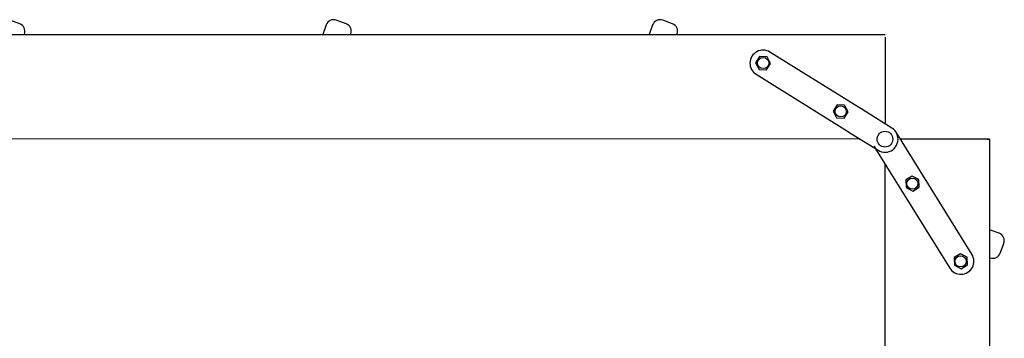
# Model space of a CAD drawing. Units: millimetres. Extents: x -10310 to -4625, y -4557 to -537.
# Drawn here: x -5002 to -4911, y -4041 to -4012 of the extents above; entities that cross this region are included whole.
import ezdxf
from ezdxf.lldxf.tags import DXFTag

# ---------------------------------------------------------------- set-up
doc = ezdxf.new("R2010")
doc.units = ezdxf.units.MM
doc.header["$LTSCALE"] = 5
tags = doc.linetypes.add('HIDDEN2', pattern=[4.7625, 3.175, -1.5875]).pattern_tags.tags
tags[6:7] = [DXFTag(74, 4), DXFTag(75, 0), DXFTag(340, '0'), DXFTag(46, 0.0), DXFTag(50, 0.0), DXFTag(44, 0.0), DXFTag(45, 0.0)]
tags[4:5] = [DXFTag(74, 4), DXFTag(75, 0), DXFTag(340, '0'), DXFTag(46, 0.0), DXFTag(50, 0.0), DXFTag(44, 0.0), DXFTag(45, 0.0)]

# ---------------------------------------------------------------- blocks, each defined once
blk = doc.blocks.new('blokkkkk')
at = {"color": 7, "linetype": 'HIDDEN2', "ltscale": 0.6}
for p, q in [((15.237, 254.515), (14.245, 254.876)), ((48.237, 254.52), (47.245, 254.881)), ((81.237, 254.525), (80.245, 254.886)), ((46.23, 254.407), (45.876, 253.437)), ((79.23, 254.412), (78.876, 253.442)), ((-26.745, 253.426), (102.721, 253.445)), ((15.686, 253.432), (15.71, 253.5)), ((48.686, 253.437), (48.71, 253.505)), ((81.686, 253.442), (81.71, 253.51)), ((102.721, 253.181), (102.723, 244.425)), ((90.031, 251.211), (89.628, 250.564)), ((90.793, 251.186), (90.031, 251.211)), ((91.152, 250.514), (90.793, 251.186)), ((100.309, 245.92), (91.087, 251.66)), ((89.628, 250.564), (89.987, 249.892)), ((89.987, 249.892), (90.749, 249.867)), ((90.749, 249.867), (91.152, 250.514)), ((89.692, 249.419), (98.914, 243.679)), ((97.875, 246.329), (97.473, 245.682)), ((98.637, 246.303), (97.875, 246.329)), ((98.996, 245.631), (98.637, 246.303)), ((100.363, 245.886), (100.309, 245.92)), ((100.743, 245.65), (100.363, 245.886)), ((97.473, 245.682), (97.832, 245.009)), ((97.832, 245.009), (98.593, 244.984)), ((98.593, 244.984), (98.996, 245.631)), ((103.414, 243.987), (100.743, 245.65)), ((98.914, 243.679), (98.968, 243.645)), ((98.968, 243.645), (99.348, 243.408)), ((99.348, 243.408), (102.019, 241.746)), ((111.507, 231.234), (103.838, 243.563)), ((100.189, 242.885), (-29.277, 242.866)), ((101.596, 242.169), (109.265, 229.839)), ((113.032, 242.867), (104.275, 242.871)), ((113.032, 242.867), (113.296, 242.867)), ((113.296, 242.855), (113.032, 242.855)), ((113.296, 242.867), (113.232, 114.035)), ((102.672, 114.04), (102.734, 240.339)), ((105.481, 239.144), (104.833, 238.742)), ((106.153, 238.785), (105.481, 239.144)), ((104.833, 238.742), (104.858, 237.98)), ((104.858, 237.98), (105.531, 237.621)), ((105.531, 237.621), (106.178, 238.023)), ((106.178, 238.023), (106.153, 238.785)), ((114.262, 233.358), (113.291, 233.712)), ((114.373, 231.35), (114.734, 232.342)), ((110.361, 231.298), (109.714, 230.896)), ((111.033, 230.939), (110.361, 231.298)), ((109.714, 230.896), (109.739, 230.134)), ((109.739, 230.134), (110.411, 229.775)), ((110.411, 229.775), (111.058, 230.177)), ((111.058, 230.177), (111.033, 230.939)), ((113.29, 230.902), (113.357, 230.877))]:
    blk.add_line(p, q, dxfattribs=at)
for centre, radius in [((90.402, 250.559), 0.57), ((98.246, 245.676), 0.57), ((102.717, 242.866), 0.792), ((105.486, 238.371), 0.57), ((110.366, 230.524), 0.57)]:
    blk.add_circle(centre, radius, dxfattribs=at)
for centre, radius, start, end in [((46.974, 254.137), 0.792, 70.00832, 160.00832), ((79.974, 254.141), 0.792, 70.00832, 160.00832), ((14.966, 253.771), 0.792, 340.00832, 70.00832), ((47.966, 253.775), 0.792, 340.00832, 70.00832), ((80.966, 253.78), 0.792, 340.00832, 70.00832), ((90.39, 250.539), 1.32, 58.09934, 238.09934), ((102.717, 242.866), 1.32, 211.88083, 58.09934), ((113.99, 232.614), 0.792, 339.97184, 69.97184), ((110.386, 230.537), 1.32, 211.88083, 31.88083), ((113.629, 231.622), 0.792, 249.97184, 339.97184)]:
    blk.add_arc(centre, radius, start, end, dxfattribs=at)

msp = doc.modelspace()

# ---------------------------------------------------------------- block references
at = {"xscale": 0.9119999999999999, "yscale": 0.9119999999999999, "zscale": 0.9119999999999999}
msp.add_blockref('blokkkkk', (-5015.55265, -4244.22721), dxfattribs=at)

doc.saveas('drawing.dxf')
